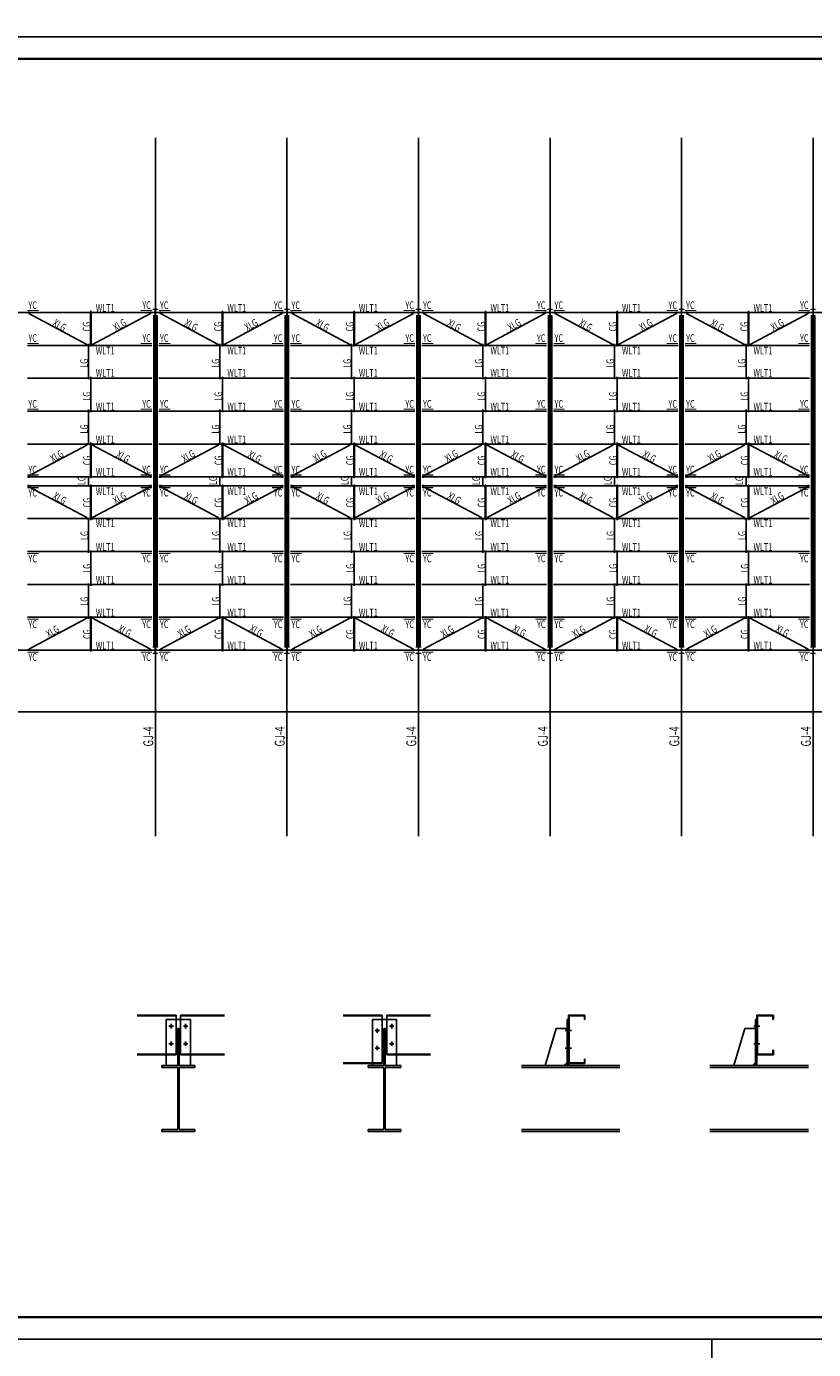
# Model space of a CAD drawing. Extents: x -316622 to -169449, y 59009 to 683879.
# Drawn here: x -263791 to -227889, y 296134 to 356484 of the extents above; entities that cross this region are included whole.
import ezdxf
from ezdxf.enums import TextEntityAlignment as Align

# ---------------------------------------------------------------- set-up
doc = ezdxf.new("R2010")
doc.units = 0
doc.header["$LTSCALE"] = 1000
doc.header["$MEASUREMENT"] = 0
doc.linetypes.add('DASH', pattern=[0.35, 0.25, -0.1])
doc.linetypes.add('DASHED', pattern=[0.375, 0.25, -0.125])
for name, color, linetype in [('AXIS', 3, 'Continuous'), ('DOTE', 1, 'Continuous'), ('PUB_TITLE', 4, 'Continuous'), ('STGJ_BOLT_THIN', 9, 'Continuous'), ('围护_拉条', 7, 'Continuous'), ('标注', 7, 'Continuous'), ('梁', 3, 'Continuous'), ('檩条', 4, 'Continuous'), ('表格', 7, 'Continuous'), ('钢件', 4, 'Continuous')]:
    doc.layers.add(name, color=color, linetype=linetype)
doc.layers.add('柱', color=2, linetype='Continuous', lineweight=0)
doc.layers.add('梁虚线', color=4, linetype='DASHED', lineweight=25)
doc.styles.add('BW_Rein', font='Tssdeng.shx', dxfattribs={"width": 0.7, "bigfont": 'hztxt.shx'})
doc.styles.add('TSSD_Rein', font='Tssdeng.shx', dxfattribs={"width": 0.7, "bigfont": 'hztxt.shx'})

# ---------------------------------------------------------------- blocks, each defined once
blk = doc.blocks.new('A$C01CE6366')
at = {"layer": 'AXIS'}
for p, q in [((43000, 4015), (43000, 8015)), ((49000, 4015), (49000, 8015)), ((55000, 4015), (55000, 8015)), ((61000, 4015), (61000, 8015)), ((67000, 4015), (67000, 8015)), ((73000, 4015), (73000, 8015)), ((43000, -19835), (43000, -23835)), ((49000, -19835), (49000, -23835)), ((55000, -19835), (55000, -23835)), ((61000, -19835), (61000, -23835)), ((67000, -19835), (67000, -23835)), ((73000, -19835), (73000, -23835))]:
    blk.add_line(p, q, dxfattribs=at)
at = {"layer": 'DOTE'}
for p, q in [((43000, -19835), (43000, 4015)), ((49000, -19835), (49000, 4015)), ((55000, -19835), (55000, 4015)), ((61000, -19835), (61000, 4015)), ((67000, -19835), (67000, 4015)), ((73000, -19835), (73000, 4015)), ((-2518, 50), (107000, 50)), ((-2518, -15350), (107000, -15350)), ((-1000, -18160), (107000, -18160))]:
    blk.add_line(p, q, dxfattribs=at)
blk = doc.blocks.new('A$C0DBD2805')
at = {"layer": '柱'}
blk.add_lwpolyline([(-100, 145), (100, 145), (100, 135), (4, 135), (4, -145), (100, -145), (100, -155), (-100, -155), (-100, -145), (-4, -145), (-4, 135), (-100, 135)], close=True, dxfattribs=at)
blk = doc.blocks.new('A$C120052A0')
at = {"layer": '梁虚线', "linetype": 'ByBlock'}
for p, q in [((43075, -7650), (42925, -7650)), ((49075, -7650), (48925, -7650)), ((55075, -7650), (54925, -7650)), ((61075, -7650), (60925, -7650)), ((67075, -7650), (66925, -7650)), ((73075, -7650), (72925, -7650))]:
    blk.add_line(p, q, dxfattribs=at)
for points in [[(42925, -105), (43075, -105), (43075, -15205), (42925, -15205)], [(48925, -105), (49075, -105), (49075, -15205), (48925, -15205)], [(54925, -105), (55075, -105), (55075, -15205), (54925, -15205)], [(60925, -105), (61075, -105), (61075, -15205), (60925, -15205)], [(66925, -105), (67075, -105), (67075, -15205), (66925, -15205)], [(72925, -105), (73075, -105), (73075, -15205), (72925, -15205)]]:
    blk.add_lwpolyline(points, close=True, dxfattribs=at)
at = {"layer": '柱'}
for p in [(43000, 50), (49000, 50), (55000, 50), (61000, 50), (67000, 50), (73000, 50), (43000, -15350), (49000, -15350), (55000, -15350), (61000, -15350), (67000, -15350), (73000, -15350)]:
    blk.add_blockref('A$C0DBD2805', p, dxfattribs=at)
blk = doc.blocks.new('gdgrrd45')
at = {"layer": '钢件', "linetype": 'ByBlock'}
for p, q in [((0, 40), (0, 220)), ((0, 220), (75, 220)), ((2.5, 42.5), (2.5, 217.5)), ((2.5, 217.5), (72.5, 217.5)), ((72.5, 217.5), (72.5, 200)), ((72.5, 200), (75, 200)), ((75, 220), (75, 200)), ((0, 40), (75, 40)), ((2.5, 42.5), (72.5, 42.5)), ((72.5, 42.5), (72.5, 60)), ((75, 60), (72.5, 60)), ((75, 40), (75, 60))]:
    blk.add_line(p, q, dxfattribs=at)
blk = doc.blocks.new('A$C17BE03E0')
at = {"layer": '钢件', "linetype": 'ByBlock'}
for p, q in [((-5.2, 437.5), (-5.2, 397.5)), ((-105.2, 227.5), (-55.2, 397.5)), ((-5.2, 397.5), (-55.2, 397.5)), ((-13.9, 407.5), (14.3, 407.5)), ((-13.9, 327.5), (14.3, 327.5)), ((-20.2, 227.5), (-5.2, 242.5)), ((-213.4, 227.5), (235.3, 227.5)), ((-213.4, 219.5), (235.3, 219.5)), ((-20.2, 227.5), (-105.2, 227.5)), ((-213.4, -64.5), (235.3, -64.5)), ((-213.4, -72.5), (235.3, -72.5))]:
    blk.add_line(p, q, dxfattribs=at)
blk.add_lwpolyline([(-5.2, 437.5), (0.8, 437.5), (0.8, 227.5), (-5.2, 227.5)], close=True, dxfattribs=at)
at = {"layer": '钢件', "linetype": 'ByBlock', "const_width": 5}
for points in [[(-9.8, 407.5), (8.9, 407.5)], [(-9.8, 327.5), (8.9, 327.5)]]:
    blk.add_lwpolyline(points, dxfattribs=at)
at = {"layer": '钢件', "linetype": 'ByBlock'}
blk.add_blockref('gdgrrd45', (0.8, 237.5), dxfattribs=at)
blk = doc.blocks.new('A$C21140FD6')
at = {"layer": '钢件', "linetype": 'ByBlock'}
for p, q in [((0, 0), (0, 220)), ((0, 220), (75, 220)), ((2.5, 2.5), (2.5, 217.5)), ((2.5, 217.5), (72.5, 217.5)), ((72.5, 217.5), (72.5, 200)), ((72.5, 200), (75, 200)), ((75, 220), (75, 200)), ((0, 0), (75, 0)), ((2.5, 2.5), (72.5, 2.5)), ((72.5, 2.5), (72.5, 20)), ((75, 20), (72.5, 20)), ((75, 0), (75, 20))]:
    blk.add_line(p, q, dxfattribs=at)
blk = doc.blocks.new('A$C0A787D22')
at = {"layer": '钢件', "linetype": 'ByBlock'}
for p, q in [((-100, -210), (-50, -40)), ((0, -40), (-50, -40)), ((-15, -210), (0, -195))]:
    blk.add_line(p, q, dxfattribs=at)
blk = doc.blocks.new('A$C7C152AE7')
at = {"layer": '钢件', "linetype": 'ByBlock'}
for p, q in [((0, 316.4), (0, 276.4)), ((-8.8, 266.4), (19.5, 266.4)), ((-8.8, 186.4), (19.5, 186.4)), ((-208.2, 106.4), (240.4, 106.4)), ((-208.2, 98.4), (240.4, 98.4)), ((-136.1, 106.4), (192.5, 106.4)), ((-20, 106.4), (-80, 106.4)), ((-208.2, -185.6), (240.4, -185.6)), ((-208.2, -193.6), (240.4, -193.6))]:
    blk.add_line(p, q, dxfattribs=at)
blk.add_lwpolyline([(0, 316.4), (6, 316.4), (6, 106.4), (0, 106.4)], close=True, dxfattribs=at)
at = {"layer": '钢件', "linetype": 'ByBlock', "const_width": 5}
for points in [[(-4.7, 266.4), (14, 266.4)], [(-4.7, 186.4), (14, 186.4)]]:
    blk.add_lwpolyline(points, dxfattribs=at)
at = {"layer": '钢件', "linetype": 'ByBlock'}
for name, p in [('A$C21140FD6', (6, 116.4)), ('A$C0A787D22', (0, 316.4))]:
    blk.add_blockref(name, p, dxfattribs=at)
blk = doc.blocks.new('A$C3675033B')
at = {"layer": 'STGJ_BOLT_THIN'}
for p, q in [((-100, 0), (100, 0)), ((0, 100), (0, -100))]:
    blk.add_line(p, q, dxfattribs=at)
blk.add_circle((0, 0), 39.9, dxfattribs=at)
blk = doc.blocks.new('A$C6E846EB2')
at = {"layer": '标注', "linetype": 'ByBlock'}
blk.add_blockref('A$C3675033B', (0, 0), dxfattribs=at)
blk = doc.blocks.new('A$C0C6D4E82')
at = {"layer": '钢件', "linetype": 'ByBlock'}
for p, q in [((1057.3, 427.4), (1235.1, 427.4)), ((1057.3, 424.9), (1235.1, 424.9)), ((1235.1, 247.4), (1235.1, 427.4)), ((1255.1, 427.4), (1454.8, 427.4)), ((1255.1, 247.4), (1255.1, 427.4)), ((1190.1, 197.4), (1190.1, 407.4)), ((1190.1, 407.4), (1300.1, 407.4)), ((1242.1, 367.4), (1248.1, 367.4)), ((1242.1, 197.4), (1242.1, 367.4)), ((1248.1, 197.4), (1248.1, 367.4)), ((1300.1, 197.4), (1300.1, 407.4)), ((1057.3, 249.9), (1235.1, 249.9)), ((1057.3, 247.4), (1235.1, 247.4)), ((1255.1, 247.4), (1454.8, 247.4)), ((1170.1, 197.4), (1320.1, 197.4)), ((1170.1, 197.4), (1170.1, 189.4)), ((1170.1, 197.4), (1190.1, 197.4)), ((1170.1, 189.4), (1242.1, 189.4)), ((1242.1, 189.4), (1242.1, -94.6)), ((1248.1, 189.4), (1320.1, 189.4)), ((1248.1, 189.4), (1248.1, -94.6)), ((1320.1, 197.4), (1320.1, 189.4)), ((1170.1, -94.6), (1242.1, -94.6)), ((1170.1, -94.6), (1170.1, -102.6)), ((1170.1, -102.6), (1320.1, -102.6)), ((1248.1, -94.6), (1320.1, -94.6)), ((1320.1, -94.6), (1320.1, -102.6))]:
    blk.add_line(p, q, dxfattribs=at)
at = {"layer": '钢件', "linetype": 'DASH'}
for p, q in [((1255.1, 424.9), (1454.8, 424.9)), ((1255.1, 249.9), (1454.8, 249.9))]:
    blk.add_line(p, q, dxfattribs=at)
at = {"layer": '钢件', "linetype": 'ByBlock', "xscale": 0.1, "yscale": 0.1, "zscale": 0.1}
for p in [(1212.1, 377.4), (1278.1, 377.4), (1212.1, 297.4), (1278.1, 297.4)]:
    blk.add_blockref('A$C6E846EB2', p, dxfattribs=at)
blk = doc.blocks.new('A$C0EF81F4E')
at = {"layer": '钢件', "linetype": 'ByBlock'}
for p, q in [((104.2, 388.5), (282, 388.5)), ((104.2, 386), (282, 386)), ((237, 158.5), (237, 368.5)), ((237, 368.5), (347, 368.5)), ((282, 168.5), (282, 388.5)), ((302, 388.5), (501.6, 388.5)), ((302, 208.5), (302, 388.5)), ((347, 158.5), (347, 368.5)), ((289, 328.5), (295, 328.5)), ((289, 158.5), (289, 328.5)), ((295, 158.5), (295, 328.5)), ((302, 208.5), (501.6, 208.5)), ((104.2, 171), (282, 171)), ((104.2, 168.5), (282, 168.5)), ((217, 158.5), (367, 158.5)), ((217, 158.5), (217, 150.5)), ((217, 158.5), (237, 158.5)), ((217, 150.5), (289, 150.5)), ((289, 150.5), (289, -133.5)), ((295, 150.5), (367, 150.5)), ((295, 150.5), (295, -133.5)), ((367, 158.5), (367, 150.5)), ((217, -133.5), (289, -133.5)), ((217, -133.5), (217, -141.5)), ((217, -141.5), (367, -141.5)), ((295, -133.5), (367, -133.5)), ((367, -133.5), (367, -141.5))]:
    blk.add_line(p, q, dxfattribs=at)
at = {"layer": '钢件', "linetype": 'DASH'}
for p, q in [((302, 386), (501.6, 386)), ((302, 211), (501.6, 211))]:
    blk.add_line(p, q, dxfattribs=at)
at = {"layer": '钢件', "linetype": 'ByBlock', "xscale": 0.1, "yscale": 0.1, "zscale": 0.1}
for p in [(259, 318.5), (325, 338.5), (259, 238.5), (325, 258.5)]:
    blk.add_blockref('A$C6E846EB2', p, dxfattribs=at)
blk = doc.blocks.new('dfgsrt3453453')
at = {"layer": '梁', "color": 2, "linetype": 'ByBlock', "const_width": 50}
for points in [[(160, 89), (675, 89)], [(5840, 89), (5325, 89)], [(160, -1411), (675, -1411)], [(5840, -1411), (5325, -1411)], [(160, -4411), (675, -4411)], [(5840, -4411), (5325, -4411)], [(160, -7411), (675, -7411)], [(5840, -7411), (5325, -7411)], [(160, -7989), (675, -7989)], [(5840, -7989), (5325, -7989)], [(160, -10989), (675, -10989)], [(5840, -10989), (5325, -10989)], [(160, -13989), (675, -13989)], [(5840, -13989), (5325, -13989)], [(160, -15489), (675, -15489)], [(5840, -15489), (5325, -15489)]]:
    blk.add_lwpolyline(points, dxfattribs=at)
at = {"layer": '檩条'}
for p, q in [((160, 0), (5840, 0)), ((3060, -1540), (3060, 70)), ((160, -1500), (5840, -1500)), ((2940, -3040), (2940, -1430)), ((160, -3000), (5840, -3000)), ((3060, -4540), (3060, -2930)), ((160, -4500), (5840, -4500)), ((2940, -6040), (2940, -4430)), ((160, -6000), (5840, -6000)), ((3060, -7540), (3060, -5930)), ((160, -7500), (5840, -7500)), ((2940, -7460), (2940, -7940)), ((160, -7900), (5840, -7900)), ((3060, -7860), (3060, -9470)), ((160, -9400), (5840, -9400)), ((2940, -9360), (2940, -10970)), ((3060, -10860), (3060, -12470)), ((160, -10900), (5840, -10900)), ((160, -12400), (5840, -12400)), ((2940, -12360), (2940, -13970)), ((3060, -13860), (3060, -15470)), ((160, -13900), (5840, -13900)), ((160, -15400), (5840, -15400))]:
    blk.add_line(p, q, dxfattribs=at)
at = {"layer": '檩条', "color": 0, "linetype": 'ByBlock', "const_width": 20}
for points in [[(2880, -1540), (2880, -1472, 0.276879), (2869, -1454), (231, -46, -0.276879), (220, -28), (220, 40)], [(3120, -1540), (3120, -1472, -0.276879), (3131, -1454), (5769, -46, 0.276879), (5780, -28), (5780, 40)], [(2880, -5960), (2880, -6028, -0.276879), (2869, -6046), (231, -7454, 0.276879), (220, -7472), (220, -7540)], [(5780, -7540), (5780, -7472, 0.276879), (5769, -7454), (3131, -6046, -0.276879), (3120, -6028), (3120, -5960)], [(2880, -9440), (2880, -9372, 0.276879), (2869, -9354), (231, -7946, -0.276879), (220, -7928), (220, -7860)], [(5780, -7860), (5780, -7928, -0.276879), (5769, -7946), (3131, -9354, 0.276879), (3120, -9372), (3120, -9440)], [(220, -15440), (220, -15372, -0.276879), (231, -15354), (2869, -13946, 0.276879), (2880, -13928), (2880, -13860)], [(3120, -13860), (3120, -13928, 0.276879), (3131, -13946), (5769, -15354, -0.276879), (5780, -15372), (5780, -15440)]]:
    blk.add_lwpolyline(points, format="xyb", dxfattribs=at)
at = {"layer": '檩条'}
for points in [[(2880, -1540), (2880, -1472, 0.276879), (2869, -1454), (231, -46, -0.276879), (220, -28), (220, 40)], [(3120, -1540), (3120, -1472, -0.276879), (3131, -1454), (5769, -46, 0.276879), (5780, -28), (5780, 40)], [(2880, -5960), (2880, -6028, -0.276879), (2869, -6046), (231, -7454, 0.276879), (220, -7472), (220, -7540)], [(3120, -5960), (3120, -6028, 0.276879), (3131, -6046), (5769, -7454, -0.276879), (5780, -7472), (5780, -7540)], [(2880, -9440), (2880, -9372, 0.276879), (2869, -9354), (231, -7946, -0.276879), (220, -7928), (220, -7860)], [(3120, -9440), (3120, -9372, -0.276879), (3131, -9354), (5769, -7946, 0.276879), (5780, -7928), (5780, -7860)], [(2880, -13860), (2880, -13928, -0.276879), (2869, -13946), (231, -15354, 0.276879), (220, -15372), (220, -15440)], [(3120, -13860), (3120, -13928, 0.276879), (3131, -13946), (5769, -15354, -0.276879), (5780, -15372), (5780, -15440)]]:
    blk.add_lwpolyline(points, format="xyb", dxfattribs=at)
at = {"layer": '檩条', "color": 6}
for points in [[(3044, 20), (3076, 20), (3076, -1520), (3044, -1520)], [(3044, -5980), (3076, -5980), (3076, -7520), (3044, -7520)], [(3044, -7880), (3076, -7880), (3076, -9420), (3044, -9420)], [(3044, -13880), (3076, -13880), (3076, -15420), (3044, -15420)]]:
    blk.add_lwpolyline(points, close=True, dxfattribs=at)
at = {"layer": '檩条', "color": 0, "linetype": 'ByBlock', "const_width": 20}
for points in [[(2940, -3040), (2940, -1430)], [(3060, -4540), (3060, -2930)], [(2940, -6040), (2940, -4430)], [(2940, -7940), (2940, -7460)], [(2940, -10970), (2940, -9360)], [(3060, -10860), (3060, -12470)], [(2940, -12360), (2940, -13970)]]:
    blk.add_lwpolyline(points, dxfattribs=at)
at = {"layer": '围护_拉条', "color": 7, "linetype": 'Continuous', "lineweight": 20, "style": 'TSSD_Rein', "width": 0.7}
for s, p in [('YC', (402, 333)), ('WLT1', (3712, 210)), ('YC', (5598, 333)), ('YC', (402, -1167)), ('YC', (5598, -1167)), ('WLT1', (3712, -1738)), ('WLT1', (3712, -2755)), ('YC', (402, -4167)), ('WLT1', (3712, -4290)), ('YC', (5598, -4167)), ('WLT1', (3712, -5790)), ('YC', (402, -7167)), ('WLT1', (3712, -7268)), ('YC', (5598, -7167)), ('YC', (402, -8219)), ('WLT1', (3712, -8155)), ('YC', (5598, -8219)), ('WLT1', (3712, -9613)), ('WLT1', (3712, -10690)), ('YC', (402, -11219)), ('YC', (5598, -11219)), ('WLT1', (3712, -12190)), ('WLT1', (3712, -13690)), ('YC', (402, -14219)), ('YC', (5598, -14219)), ('WLT1', (3712, -15190)), ('YC', (402, -15719)), ('YC', (5598, -15719))]:
    blk.add_text(s, height=350, dxfattribs=at).set_placement(p, align=Align.MIDDLE_CENTER)
for s, rotation, p in [('XLG', 330.3308, (1631, -578)), ('CG', 90, (2862, -642)), ('XLG', 29.6692, (4369, -566)), ('LG', 90, (2747, -2317)), ('LG', 90, (2867, -3817)), ('LG', 90, (2747, -5317)), ('XLG', 29.6692, (1500, -6546)), ('CG', 90, (2879, -6742)), ('XLG', 330.3308, (4530, -6576)), ('LG', 90, (2633, -7668)), ('XLG', 330.3308, (1633, -8472)), ('XLG', 29.6692, (4367, -8466)), ('CG', 90, (2879, -8672)), ('LG', 90, (2759, -10172)), ('LG', 90, (2879, -11672)), ('LG', 90, (2759, -13172)), ('XLG', 29.6692, (1312, -14547)), ('CG', 90, (2879, -14672)), ('XLG', 330.3308, (4601, -14521))]:
    blk.add_text(s, height=350, rotation=rotation, dxfattribs=at).set_placement(p, align=Align.MIDDLE_CENTER)

msp = doc.modelspace()

# ---------------------------------------------------------------- linework, layer by layer
at = {"layer": 'PUB_TITLE', "linetype": 'ByBlock'}
for points in [[(-316622, 356008.8), (-169522, 356008.8), (-169522, 415408.8), (-316622, 415408.8)], [(-316622, 296608.8), (-169522, 296608.8), (-169522, 356008.8), (-316622, 356008.8)], [(-316622, 237208.8), (-232522, 237208.8), (-232522, 296608.8), (-316622, 296608.8)]]:
    msp.add_lwpolyline(points, close=True, dxfattribs=at)
at = {"layer": 'PUB_TITLE', "linetype": 'ByBlock', "const_width": 100}
msp.add_lwpolyline([(-314122, 297608.8), (-170522, 297608.8), (-170522, 355008.8), (-314122, 355008.8)], close=True, dxfattribs=at)

# ---------------------------------------------------------------- block references
at = {"layer": '梁虚线', "linetype": 'ByBlock'}
for name in ['A$C01CE6366', 'A$C120052A0']:
    msp.add_blockref(name, (-300908.8, 343386.6), dxfattribs=at)
at = {"layer": '表格'}
for p in [(-263908.8, 343436.6), (-257908.8, 343436.6), (-251908.8, 343436.6), (-245908.8, 343436.6), (-239908.8, 343436.6), (-233908.8, 343436.6)]:
    msp.add_blockref('dfgsrt3453453', p, dxfattribs=at)
at = {"layer": '钢件', "linetype": 'ByBlock', "xscale": 10, "yscale": 10, "zscale": 10}
for name, p in [('A$C0C6D4E82', (-269312.2, 307109.5)), ('A$C0EF81F4E', (-250379.2, 307498.6)), ('A$C7C152AE7', (-239127.4, 308019.6)), ('A$C17BE03E0', (-230477.9, 306808.8))]:
    msp.add_blockref(name, p, dxfattribs=at)

# ---------------------------------------------------------------- texts
at = {"color": 7, "linetype": 'Continuous', "lineweight": -3, "style": 'BW_Rein', "width": 0.7}
for p in [(-258236.3, 324097.9), (-252236.3, 324097.9), (-246236.3, 324097.9), (-240236.3, 324097.9), (-234236.3, 324097.9), (-228236.3, 324097.9)]:
    msp.add_text('GJ-4', height=450, rotation=90, dxfattribs=at).set_placement(p, align=Align.MIDDLE_CENTER)

doc.saveas('drawing.dxf')
